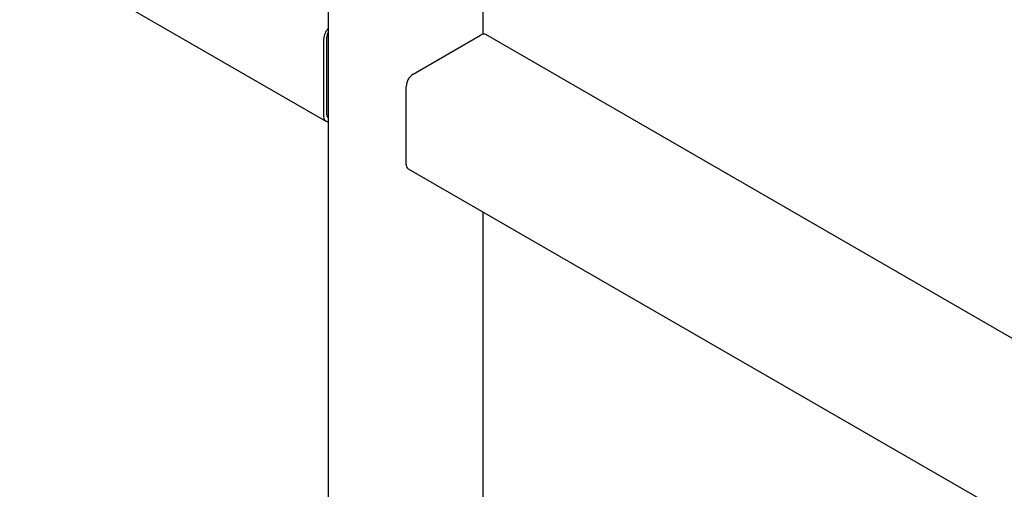
# Model space of a CAD drawing. Units: millimetres. Extents: x 0 to 840, y 0 to 297.
# Drawn here: x 631 to 640, y 197 to 201 of the extents above; entities that cross this region are included whole.
import ezdxf

# ---------------------------------------------------------------- set-up
doc = ezdxf.new("R2010")
doc.units = ezdxf.units.MM
doc.linetypes.add('SLD-Сплошная', pattern=[0])
doc.layers.add('РАМА3', color=16, linetype='SLD-Сплошная')

msp = doc.modelspace()

# ---------------------------------------------------------------- linework, layer by layer
at = {"layer": 'РАМА3', "linetype": 'SLD-Сплошная', "lineweight": 25}
for p, q in [((635.08959, 200.59356), (635.08959, 213.13843)), ((624.54089, 205.14273), (633.72621, 199.84016)), ((633.74786, 204.71584), (633.74786, 194.244)), ((633.7346, 199.89553), (633.7346, 200.56917)), ((634.48413, 200.24875), (635.06749, 200.58551)), ((644.53124, 195.1518), (635.11124, 200.58985)), ((633.70808, 199.88022), (633.70808, 200.55387)), ((634.42226, 199.46793), (634.42226, 200.14158)), ((634.44038, 199.42787), (644.50958, 193.61505)), ((635.08959, 186.50823), (635.08959, 199.0531))]:
    msp.add_line(p, q, dxfattribs=at)
for centre, radius, start, end in [((633.84584, 200.54645), 0.13796, 135.252063, 176.916932), ((633.80985, 200.56592), 0.07533, 145.385451, 177.521283), ((635.09312, 200.54974), 0.04401, 65.692881, 125.617577), ((634.55659, 200.13547), 0.13447, 122.605478, 177.394522), ((633.74503, 199.87384), 0.0375, 170.205293, 274.321068), ((633.75801, 199.89261), 0.0236, 172.898068, 244.514936), ((634.46513, 199.4632), 0.04314, 173.701152, 234.986667)]:
    msp.add_arc(centre, radius, start, end, dxfattribs=at)

doc.saveas('drawing.dxf')
